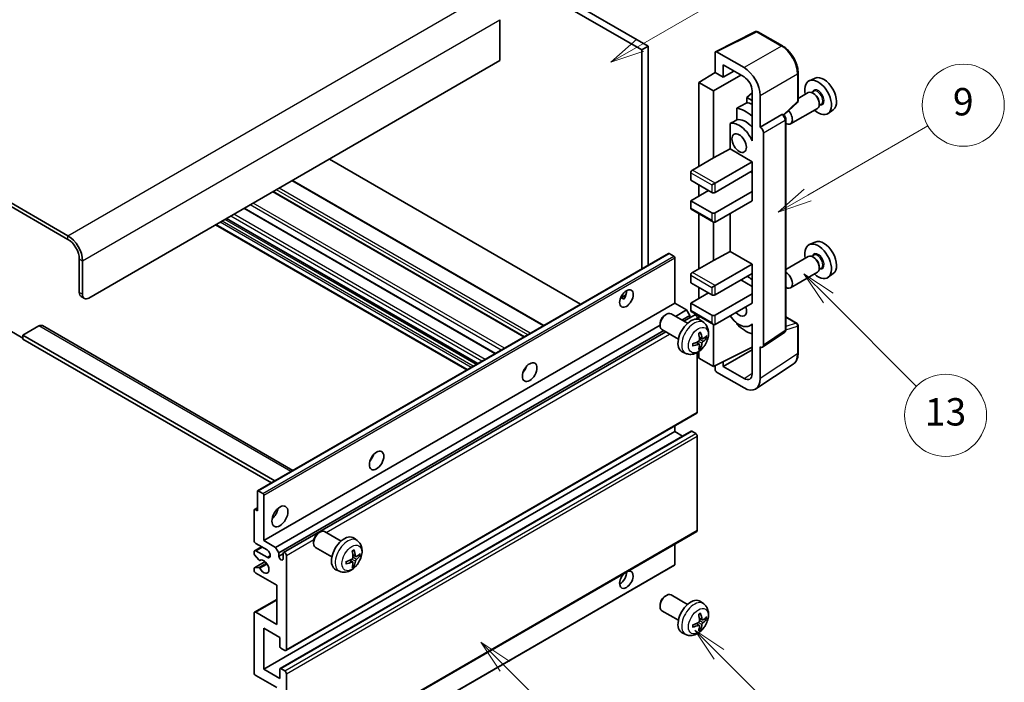
# Model space of a CAD drawing. Units: millimetres. Extents: x 5 to 10241, y 68 to 1332.
# Drawn here: x 261 to 477, y 592 to 737 of the extents above; entities that cross this region are included whole.
import ezdxf

# ---------------------------------------------------------------- set-up
doc = ezdxf.new("R2010")
doc.units = ezdxf.units.MM
doc.layers.add('Symbol (TK)', color=100, linetype='Continuous', lineweight=18, true_color=0x00ff3f)
doc.layers.add('Visible (ISO)', color=7, linetype='Continuous', lineweight=35)
doc.layers.add('Visible Narrow (ISO)', color=7, linetype='Continuous', lineweight=25)
doc.styles.add('Note Text (TK2)', font='MS PGothic.ttf')

# ---------------------------------------------------------------- blocks, each defined once
blk = doc.blocks.new('バルーン5')
at = {"layer": 'Symbol (TK)', "color": 100, "true_color": 0x00ff40}
for p, q in [((145.257, 229.291), (162.153, 239.046)), ((145.007, 229.724), (143.092, 228.041)), ((145.257, 229.291), (143.092, 228.041)), ((143.092, 228.041), (145.507, 228.858))]:
    blk.add_line(p, q, dxfattribs=at)
at = {"layer": 'Symbol (TK)'}
blk.add_circle((164.751, 240.546), 3, dxfattribs=at)
at = {"layer": 'Symbol (TK)', "color": 7, "insert": (164.751, 240.528), "char_height": 2, "attachment_point": 5, "style": 'Note Text (TK2)'}
blk.add_mtext('2', dxfattribs=at)
blk = doc.blocks.new('バルーン6')
at = {"layer": 'Symbol (TK)', "color": 100, "true_color": 0x00ff40}
for p, q in [((135.352, 183.905), (133.585, 185.673)), ((135.706, 184.259), (133.585, 185.673)), ((133.585, 185.673), (134.999, 183.552)), ((135.352, 183.905), (143.295, 175.963))]:
    blk.add_line(p, q, dxfattribs=at)
at = {"layer": 'Symbol (TK)'}
blk.add_circle((145.408, 173.85), 3, dxfattribs=at)
at = {"layer": 'Symbol (TK)', "color": 7, "insert": (145.408, 173.844), "char_height": 2, "attachment_point": 5, "style": 'Note Text (TK2)'}
blk.add_mtext('3', dxfattribs=at)
blk = doc.blocks.new('バルーン8')
at = {"layer": 'Symbol (TK)', "color": 100, "true_color": 0x00ff40}
for p, q in [((151.008, 184.777), (149.24, 186.544)), ((151.361, 185.13), (149.24, 186.544)), ((149.24, 186.544), (150.654, 184.423)), ((151.008, 184.777), (158.022, 177.762))]:
    blk.add_line(p, q, dxfattribs=at)
at = {"layer": 'Symbol (TK)'}
blk.add_circle((160.135, 175.649), 3, dxfattribs=at)
at = {"layer": 'Symbol (TK)', "color": 7, "insert": (160.135, 175.632), "char_height": 2, "attachment_point": 5, "style": 'Note Text (TK2)'}
blk.add_mtext('12', dxfattribs=at)
blk = doc.blocks.new('バルーン9')
at = {"layer": 'Symbol (TK)', "color": 100, "true_color": 0x00ff40}
for p, q in [((158.992, 210.824), (157.224, 212.592)), ((159.346, 211.178), (157.224, 212.592)), ((157.224, 212.592), (158.639, 210.47)), ((158.992, 210.824), (165.461, 204.355))]:
    blk.add_line(p, q, dxfattribs=at)
at = {"layer": 'Symbol (TK)'}
blk.add_circle((167.574, 202.242), 3, dxfattribs=at)
at = {"layer": 'Symbol (TK)', "color": 7, "insert": (167.574, 202.236), "char_height": 2, "attachment_point": 5, "style": 'Note Text (TK2)'}
blk.add_mtext('13', dxfattribs=at)
blk = doc.blocks.new('バルーン11')
at = {"layer": 'Symbol (TK)', "color": 100, "true_color": 0x00ff40}
for p, q in [((157.496, 218.341), (166.274, 223.409)), ((157.246, 218.774), (155.331, 217.091)), ((157.496, 218.341), (155.331, 217.091)), ((155.331, 217.091), (157.746, 217.908))]:
    blk.add_line(p, q, dxfattribs=at)
at = {"layer": 'Symbol (TK)'}
blk.add_circle((168.872, 224.909), 3, dxfattribs=at)
at = {"layer": 'Symbol (TK)', "color": 7, "insert": (168.872, 224.903), "char_height": 2, "attachment_point": 5, "style": 'Note Text (TK2)'}
blk.add_mtext('9', dxfattribs=at)

msp = doc.modelspace()

# ---------------------------------------------------------------- linework, layer by layer
at = {"layer": 'Visible (ISO)'}
for p, q in [((299.3346, 787.094), (397.2689, 730.5516)), ((300.7488, 787.9105), (398.6831, 731.3681)), ((271.4038, 689.8084), (167.1056, 750.0251)), ((271.4038, 688.992), (167.1056, 749.2086)), ((366.1562, 737.1653), (366.1562, 728.1838)), ((413.4679, 730.1527), (422.2675, 734.5474)), ((428.1602, 731.4043), (422.7409, 734.5331)), ((398.6831, 731.3681), (397.2689, 730.5516)), ((397.2689, 730.5516), (397.2689, 682.5206)), ((398.6831, 731.3681), (398.6831, 683.3371)), ((419.7216, 726.6516), (413.7089, 730.1231)), ((366.1562, 728.1838), (276, 676.1321)), ((413.3555, 729.9191), (413.3555, 725.5707)), ((415.1244, 724.5494), (415.1244, 727.2634)), ((415.1244, 727.2634), (419.7195, 724.6104)), ((415.1244, 724.5494), (417.4747, 725.9064)), ((409.82, 723.3869), (413.3555, 725.5707)), ((413.002, 721.5498), (419.0113, 725.0192)), ((413.3555, 725.5707), (415.1244, 724.5494)), ((431.5902, 719.4095), (431.5902, 725.4633)), ((435.312, 724.3449), (434.0403, 723.7821)), ((413.002, 721.5498), (409.82, 723.3869)), ((409.82, 723.3869), (409.82, 705.0157)), ((413.002, 706.8528), (413.002, 721.5498)), ((421.4862, 721.5504), (421.4862, 711.7507)), ((421.4862, 721.0949), (420.32, 720.1337)), ((421.4862, 719.4603), (420.32, 720.1337)), ((420.32, 720.1337), (420.32, 718.9707)), ((423.255, 713.5889), (423.255, 720.5316)), ((433.8092, 721.1752), (431.5902, 719.8941)), ((435.0165, 721.4682), (434.5493, 721.1984)), ((435.0566, 720.9333), (434.8092, 721.0762)), ((418.1246, 717.7557), (418.1246, 715.2193)), ((428.431, 716.2666), (431.4299, 719.0426)), ((435.8092, 717.7111), (429.9119, 714.3064)), ((436.6665, 718.6103), (436.1993, 718.3405)), ((436.2234, 718.9125), (436.2234, 718.6267)), ((439.3056, 717.4278), (438.1823, 716.6079)), ((423.255, 713.5889), (428.0438, 716.3537)), ((428.2819, 716.3714), (428.2732, 716.3764)), ((428.8853, 669.1852), (428.8853, 715.3264)), ((416.661, 714.3899), (416.661, 708.8228)), ((423.2555, 713.5887), (423.255, 713.5889)), ((421.4857, 711.7509), (421.4862, 711.7512)), ((421.4862, 711.7507), (421.4857, 711.7509)), ((421.4857, 711.7509), (421.4857, 710.581)), ((423.9621, 665.8234), (423.9621, 712.3647)), ((413.002, 706.8528), (416.661, 708.8228)), ((416.661, 708.8228), (421.4873, 706.0363)), ((383.852, 674.7744), (328.7502, 706.5875)), ((408.4058, 704.1992), (413.002, 706.8528)), ((413.3555, 701.3415), (421.4873, 706.0363)), ((421.4873, 706.0363), (421.4873, 703.9951)), ((408.0522, 703.5868), (408.0522, 701.9538)), ((413.3555, 699.3002), (421.4873, 703.9951)), ((421.1337, 703.791), (421.4857, 703.5877)), ((421.4857, 703.9942), (421.4857, 699.5052)), ((375.796, 670.1233), (320.6942, 701.9363)), ((408.0522, 701.9538), (412.6484, 699.3002)), ((409.82, 700.9332), (409.82, 698.4837)), ((412.6484, 700.9332), (413.3555, 701.3415)), ((371.5241, 667.6569), (316.4223, 699.4699)), ((408.0522, 697.4631), (411.9413, 699.7085)), ((413.3555, 694.8095), (421.4873, 699.5043)), ((421.4857, 699.5052), (421.4873, 699.5043)), ((421.4873, 699.5043), (421.4873, 697.4631)), ((365.1774, 663.9926), (310.0755, 695.8056)), ((412.6484, 694.8095), (408.0522, 697.4631)), ((408.0522, 697.4631), (408.0522, 695.8301)), ((408.1558, 695.6012), (413.002, 692.8033)), ((413.3555, 692.7682), (421.4873, 697.4631)), ((361.2782, 661.7414), (306.1763, 693.5544)), ((409.82, 694.6404), (409.82, 682.562)), ((416.661, 694.6766), (416.661, 686.3691)), ((358.8861, 660.3603), (303.7843, 692.1734)), ((413.002, 684.3992), (413.002, 692.8033)), ((435.312, 688.4191), (434.0403, 687.8563)), ((313.0085, 633.8729), (403.1646, 685.9245)), ((404.3046, 685.3381), (403.3146, 685.9097)), ((404.5167, 675.0094), (404.5167, 684.9707)), ((413.002, 684.3992), (416.661, 686.3691)), ((416.661, 686.3691), (421.4873, 683.5827)), ((433.8092, 685.2494), (428.8853, 682.4066)), ((435.0165, 685.5423), (434.5493, 685.2726)), ((435.0566, 685.0074), (434.8092, 685.1503)), ((273.8787, 677.3569), (273.8787, 684.7053)), ((274.5858, 676.9486), (274.5858, 684.2971)), ((408.4058, 681.7455), (413.002, 684.3992)), ((413.3555, 678.8878), (421.4873, 683.5827)), ((421.4873, 683.5827), (421.4873, 681.5414)), ((436.6665, 682.6844), (436.1993, 682.4147)), ((436.2234, 682.9866), (436.2234, 682.7008)), ((408.0522, 681.1332), (408.0522, 679.5002)), ((413.3555, 676.8466), (421.4873, 681.5414)), ((421.4857, 681.5406), (421.4857, 677.0516)), ((435.8092, 681.7853), (429.9119, 678.3805)), ((439.3056, 681.502), (438.1823, 680.682)), ((408.0522, 679.5002), (412.6484, 676.8466)), ((409.82, 678.4796), (409.82, 676.0301)), ((412.6484, 678.4796), (413.3555, 678.8878)), ((419.0124, 680.1126), (421.4857, 678.6846)), ((274.2929, 676.4413), (275, 676.0331)), ((392.6342, 676.1705), (393.8287, 676.8602)), ((392.8217, 676.1774), (393.3167, 675.8916)), ((408.0522, 675.0094), (411.9413, 677.2548)), ((413.3555, 672.3558), (421.4873, 677.0507)), ((421.4857, 677.0516), (421.4873, 677.0507)), ((421.4873, 677.0507), (421.4873, 675.0094)), ((314.3606, 622.9578), (404.5167, 675.0094)), ((407.0976, 673.5193), (404.5167, 675.0094)), ((412.6484, 672.3558), (408.0522, 675.0094)), ((408.0522, 675.0094), (408.0522, 673.3765)), ((413.3555, 670.3146), (421.4873, 675.0094)), ((402.3956, 672.4136), (402.6994, 672.5889)), ((407.3202, 670.5972), (403.6991, 672.6878)), ((404.6782, 672.1225), (407.0976, 673.5193)), ((406.0924, 671.306), (407.8047, 672.2946)), ((406.547, 671.0435), (408.8629, 672.3806)), ((407.8047, 672.2946), (407.0976, 673.5193)), ((407.8047, 671.7697), (407.8047, 672.2946)), ((408.1558, 673.1476), (413.002, 670.3496)), ((409.82, 672.1867), (409.82, 671.4352)), ((428.8853, 671.994), (431.3402, 670.5767)), ((265.0399, 670.0084), (261.5043, 667.9672)), ((265.7899, 670.0827), (320.7578, 638.3469)), ((316.9415, 621.4677), (401.2849, 670.1633)), ((401.2848, 670.4896), (401.2849, 670.1389)), ((409.4664, 671.51), (409.4664, 671.7435)), ((410.8718, 670.7404), (410.1721, 671.2511)), ((413.002, 661.129), (413.002, 670.3496)), ((418.1246, 670.6724), (418.1246, 670.439)), ((421.4857, 670.3402), (421.0338, 670.0793)), ((421.4857, 670.4665), (421.4857, 669.2966)), ((431.5902, 664.0899), (431.5902, 670.1436)), ((258.6759, 668.9878), (261.5043, 667.3548)), ((261.5043, 667.9672), (261.5043, 667.1507)), ((316.7829, 636.0521), (261.5043, 667.9672)), ((317.6486, 620.2429), (402.0924, 668.9966)), ((318.7068, 620.3289), (402.547, 668.7341)), ((405.3202, 667.1331), (401.6991, 669.2237)), ((410.5724, 667.2039), (409.905, 667.4993)), ((421.4857, 669.2966), (421.4862, 669.2963)), ((421.4862, 669.2963), (421.4862, 659.4966)), ((423.7723, 665.3764), (428.566, 668.5446)), ((316.0758, 635.6438), (261.5043, 667.1507)), ((409.885, 666.0132), (409.2954, 666.4435)), ((410.1228, 665.224), (409.8984, 665.4591)), ((411.059, 667.4693), (411.3747, 667.3925)), ((413.002, 661.129), (421.4862, 665.3662)), ((423.255, 658.4729), (423.255, 665.4156)), ((423.255, 665.4156), (423.2555, 665.4154)), ((406.9719, 663.9856), (406.1798, 664.3362)), ((409.4664, 651.1269), (409.4664, 664.1947)), ((409.82, 664.4196), (409.82, 662.9661)), ((415.1244, 661.1296), (421.4862, 664.8026)), ((409.82, 662.9661), (413.002, 661.129)), ((413.3555, 661.3056), (413.3555, 660.5164)), ((415.1244, 661.1296), (415.1244, 662.189)), ((419.7195, 658.4766), (415.1244, 661.1296)), ((422.306, 656.2379), (430.5118, 661.6612)), ((371.5856, 660.2928), (371.4677, 660.3609)), ((413.7089, 659.9044), (419.7216, 656.4329)), ((319.2068, 598.8464), (409.3629, 650.898)), ((404.5167, 646.8403), (404.5167, 648.1001)), ((314.3606, 594.7887), (404.5167, 646.8403)), ((317.9582, 594.8852), (408.1144, 646.9368)), ((406.2319, 645.85), (404.5167, 646.8403)), ((409.1129, 646.4321), (408.2644, 646.922)), ((409.4664, 625.2032), (409.4664, 645.8197)), ((312.9464, 629.4898), (312.9464, 633.7355)), ((313.1585, 633.858), (314.1484, 633.2865)), ((314.3606, 632.919), (314.3606, 622.9578)), ((312.2393, 622.9578), (312.2393, 629.6531)), ((312.3014, 629.7904), (312.9464, 630.1628)), ((312.4514, 629.7755), (312.9464, 629.4898)), ((319.2068, 572.9226), (409.3629, 624.9743)), ((326.3817, 624.6486), (326.6854, 624.8239)), ((331.3062, 622.8321), (327.6851, 624.9227)), ((315.0677, 620.9165), (312.5928, 622.3454)), ((314.3606, 622.9578), (316.9415, 621.4677)), ((325.2708, 622.7246), (325.2709, 622.3738)), ((334.8578, 622.9754), (334.1581, 623.4861)), ((404.5167, 617.6914), (404.5167, 622.1763)), ((312.2393, 620.0917), (312.2393, 620.5083)), ((312.3428, 620.7372), (313.8606, 621.6135)), ((312.5928, 620.7124), (315.0677, 619.2836)), ((316.9415, 621.4677), (317.6486, 620.2429)), ((317.6486, 620.2429), (317.6486, 619.5081)), ((317.6486, 619.5081), (318.6032, 620.0592)), ((318.6032, 618.957), (318.6032, 620.1001)), ((329.3062, 619.368), (325.6851, 621.4586)), ((312.3014, 616.996), (314.6405, 618.3465)), ((313.2456, 618.6984), (312.3453, 619.8184)), ((313.5017, 618.5895), (313.6183, 618.6568)), ((319.3103, 619.6918), (319.3103, 599.0753)), ((333.871, 618.2481), (333.2815, 618.6785)), ((334.5584, 619.4388), (333.891, 619.7342)), ((335.045, 619.7042), (335.3607, 619.6274)), ((312.2393, 616.4258), (312.2393, 616.8587)), ((312.3475, 617.0098), (313.2479, 617.0737)), ((317.189, 613.1598), (312.5928, 615.8134)), ((314.2984, 565.5024), (404.4546, 617.5541)), ((330.958, 616.2206), (330.1658, 616.5712)), ((334.1088, 617.459), (333.8844, 617.694)), ((317.189, 604.5866), (317.189, 613.1598)), ((312.3428, 607.265), (317.189, 610.0629)), ((402.3956, 610.7681), (402.6994, 610.9434)), ((407.3202, 608.9517), (403.6991, 611.0423)), ((410.8718, 609.0949), (410.1721, 609.6056)), ((312.2393, 593.9722), (312.2393, 607.0361)), ((312.5928, 607.2402), (317.189, 604.5866)), ((401.2848, 608.8441), (401.2849, 608.4934)), ((405.3202, 605.4876), (401.6991, 607.5782)), ((410.5724, 605.5584), (409.905, 605.8538)), ((411.059, 605.8238), (411.3747, 605.747)), ((314.3606, 603.7701), (314.3606, 594.7887)), ((317.8961, 601.7289), (314.3606, 603.7701)), ((406.9719, 602.3401), (406.1798, 602.6907)), ((409.885, 604.3677), (409.2954, 604.798)), ((410.1228, 603.5786), (409.8984, 603.8136)), ((317.8961, 599.7285), (317.8961, 601.7289)), ((318.9568, 598.8711), (318.1082, 599.361)), ((314.3606, 594.7887), (317.8961, 592.7474)), ((317.8961, 592.7474), (317.8961, 594.7478)), ((318.1082, 594.8703), (318.9568, 594.3804)), ((317.189, 590.7062), (312.5928, 593.3598)), ((319.3103, 593.768), (319.3103, 573.1515))]:
    msp.add_line(p, q, dxfattribs=at)
for centre, start, end in [((422.4909, 734.1001), 60, 116.538708), ((431.0902, 719.4095), 312.789481, 0), ((431.0902, 670.1436), 0, 60)]:
    msp.add_arc(centre, 0.5, start, end, dxfattribs=at)
for centre, major_axis, ratio, start_param, end_param in [((413.7093, 729.7143), (-0.2503, 0.4335), 0.5766475, 5.49839613, 7.06797448), ((419.7173, 722.5691), (2.5, -4.3301), 0.5780539, 0.78600715, 2.3555855), ((419.7173, 722.5691), (1.25, -2.1651), 0.5780539, 0.78600715, 2.3555855), ((435.9829, 720.1209), (2.075, -3.594), 0.57735027, 5.21524242, 10.49272085), ((437.185, 720.8149), (-2.0006, 3.4652), 0.57735027, 3.20349601, 6.22128195), ((434.8092, 719.4432), (-1, 1.7321), 0.57735027, 3.14159265, 6.28318531), ((435.0566, 719.5861), (0.825, -1.4289), 0.57735027, 0.78539816, 2.35619449), ((475.87, 743.1497), (-157.1491, -84.7069), 0.03019869, 5.05735747, 5.07233245), ((420.073, 710.9353), (3.75, -6.4952), 0.57735027, 2.0864725, 2.73241428), ((422.1944, 712.16), (-3.75, 6.4952), 0.57735027, 5.63172375, 5.85903195), ((428.9119, 716.0384), (1, -1.7321), 0.57735027, 5.47896434, 8.23821578), ((475.87, 743.1497), (-99.5278, -53.6477), 0.03019869, 5.31498469, 5.33315467), ((420.073, 710.9353), (-2.375, 4.1136), 0.57735027, 5.06353528, 6.11665917), ((428.0319, 715.9384), (-0.2373, -0.4403), 0.55686057, 3.12531633, 3.87580791), ((418.6588, 710.1188), (-2.375, 4.1136), 0.57735027, 4.49744439, 6.13482916), ((423.2546, 712.7722), (0.5, -0.866), 0.5780539, 0.78600715, 2.3555855), ((408.4058, 703.791), (-0.25, -0.433), 0.57735027, 3.92699082, 5.49778714), ((413.002, 699.5043), (0.5, 0), 0.57735027, 3.92699082, 5.49778714), ((408.4058, 696.0342), (-0.25, -0.433), 0.57735027, 5.49778714, 6.28318531), ((413.002, 695.0136), (-0.5, 0), 0.57735027, 0.78539816, 2.35619449), ((413.002, 693.3806), (-0.3536, 0.6124), 0.57735027, 1.57079633, 3.14159265), ((271.4038, 686.1342), (-2.25, 3.8971), 0.57735027, 3.92699082, 5.49778714), ((271.4038, 686.1342), (-1.75, 3.0311), 0.57735027, 3.92699082, 5.49778714), ((435.9829, 684.195), (2.075, -3.594), 0.57735027, 5.21524242, 10.49272085), ((437.185, 684.8891), (-2.0006, 3.4652), 0.57735027, 3.20349601, 6.22128195), ((403.3146, 685.6647), (-0.15, 0.2598), 0.57735027, 5.49778714, 6.28318531), ((404.3046, 685.0932), (-0.15, 0.2598), 0.57735027, 3.92699082, 5.49778714), ((434.8092, 683.5173), (-1, 1.7321), 0.57735027, 3.14159265, 6.28318531), ((435.0566, 683.6602), (0.825, -1.4289), 0.57735027, 0.78539816, 2.35619449), ((408.4058, 681.3373), (-0.25, -0.433), 0.57735027, 3.92699082, 5.49778714), ((420.073, 675.0094), (3.75, -6.4952), 0.57735027, 2.08655682, 2.29157027), ((428.9119, 680.1126), (1, -1.7321), 0.57735027, 5.47896434, 8.6582026), ((275.2929, 678.1734), (-1, -1.7321), 0.57735027, 5.49778714, 6.28318531), ((276, 677.7651), (-1, -1.7321), 0.57735027, 5.49778714, 7.06858347), ((392.4959, 676.8466), (1.05, 1.8187), 0.57735027, 4.51267636, 5.54433963), ((413.002, 677.0507), (0.5, 0), 0.57735027, 3.92699082, 5.49778714), ((418.6588, 674.193), (1.125, -1.9486), 0.57735027, 5.03207624, 7.53429437), ((402.6991, 670.9557), (-1, -1.7321), 0.57735027, 3.14159265, 6.28318531), ((402.3954, 671.1311), (-0.7853, -1.3602), 0.57735027, 3.92675802, 5.49801994), ((408.4058, 673.5806), (-0.25, -0.433), 0.57735027, 5.49778714, 6.28318531), ((409.1129, 671.9476), (-0.25, 0.433), 0.57735027, 3.92699082, 6.28318531), ((413.002, 672.56), (-0.5, 0), 0.57735027, 0.78539816, 2.35619449), ((418.6588, 674.193), (2.375, -4.1136), 0.57735027, 4.86180895, 6.4981299), ((265.0399, 668.7837), (0.75, 1.299), 0.57735027, 0, 0.78539816), ((408.0522, 667.8651), (-2, -3.4641), 0.57735027, 3.0796893, 6.34508866), ((413.002, 670.927), (-0.3536, 0.6124), 0.57735027, 1.57079633, 3.14159265), ((420.073, 675.0094), (-3.75, 6.4952), 0.57735027, 1.9799747, 2.62591648), ((405.7554, 669.2993), (2.5666, -5.9702), 0.55353421, 0.95931878, 1.19830308), ((405.558, 669.1853), (-3.9094, 5.191), 0.59526289, 3.96282307, 4.20180736), ((405.6517, 669.1312), (-6.4957, -0.1911), 0.49462411, 2.44776077, 2.68674507), ((405.6618, 669.1371), (-6.4536, -0.7624), 0.55353421, 1.94328958, 2.18227387), ((405.6618, 669.3651), (6.4503, -0.7902), 0.59526289, 5.2229706, 5.46195489), ((405.7554, 669.311), (3.0824, -5.721), 0.49462411, 0.45484759, 0.69383188), ((405.558, 669.197), (-3.4375, 5.5149), 0.65417299, 3.55978145, 3.79876575), ((405.6517, 669.3592), (6.4948, -0.2196), 0.65417299, 5.62601221, 5.86499651), ((423.2546, 666.2329), (0.5006, -0.8671), 0.5766475, 5.49839613, 7.06797448), ((370.5756, 661.129), (1.125, 1.9486), 0.57735027, 4.37255207, 5.05222589), ((413.7093, 660.3126), (-0.25, 0.433), 0.5780539, 0.78600715, 2.3555855), ((419.7173, 660.5204), (1.2515, -2.1677), 0.5766475, 5.49839613, 7.06797448), ((419.7173, 660.5204), (2.503, -4.3354), 0.5766475, 5.49839613, 7.06797448), ((409.1129, 651.331), (0.25, -0.433), 0.57735027, 0, 0.78539816), ((408.2644, 646.677), (-0.15, 0.2598), 0.57735027, 5.49778714, 6.28318531), ((409.1129, 646.0238), (-0.25, 0.433), 0.57735027, 3.92699082, 5.49778714), ((336.988, 641.7372), (1.125, 1.9486), 0.57735027, 4.37255207, 5.05222589), ((313.1585, 633.6131), (-0.15, 0.2598), 0.57735027, 5.49778714, 7.06858347), ((314.1484, 633.0415), (0.15, -0.2598), 0.57735027, 0.78539816, 2.35619449), ((312.4514, 629.5306), (-0.15, 0.2598), 0.57735027, 5.49778714, 7.06858347), ((315.7748, 629.4898), (1.25, 2.1651), 0.57735027, 4.15479015, 5.26998781), ((326.6851, 623.1907), (-1, -1.7321), 0.57735027, 3.14159264, 6.28318531), ((326.3814, 623.366), (-0.7853, -1.3602), 0.57735027, 3.92675802, 5.49801994), ((409.1129, 625.4073), (0.25, -0.433), 0.57735027, 0, 0.78539816), ((312.5928, 622.7537), (-0.25, 0.433), 0.57735027, 0.78539816, 2.35619449), ((332.0383, 620.1001), (-2, -3.4641), 0.57735027, 3.0796893, 6.34508866), ((312.5928, 620.3042), (-0.25, 0.433), 0.57735027, 5.49778714, 7.06858347), ((312.4514, 619.9693), (-0.15, 0.2598), 0.57735027, 0.78539816, 1.83259571), ((315.0677, 620.1001), (0.5, -0.866), 0.57735027, 5.49778714, 8.6393798), ((318.9568, 619.8959), (-0.25, 0.433), 0.57735027, 3.92699082, 7.06858347), ((329.7415, 621.5343), (2.5666, -5.9702), 0.55353421, 0.95931878, 1.19830308), ((329.544, 621.4203), (-3.9094, 5.191), 0.59526289, 3.96282307, 4.20180736), ((329.6377, 621.3662), (-6.4957, -0.1911), 0.49462411, 2.44776077, 2.68674507), ((313.3517, 618.8493), (0.15, -0.2598), 0.57735027, 4.97418837, 6.34725656), ((314.3606, 617.2423), (0.8, -1.3856), 0.57735027, 4.64839472, 9.48884921), ((318.1259, 619.2976), (0.3398, -0.5886), 0.57735027, 4.04450246, 6.95107183), ((329.6478, 621.372), (-6.4536, -0.7624), 0.55353421, 1.94328958, 2.18227387), ((329.6478, 621.6), (6.4503, -0.7902), 0.59526289, 5.2229706, 5.46195489), ((329.7415, 621.546), (3.0824, -5.721), 0.49462411, 0.45484759, 0.69383188), ((329.544, 621.4319), (-3.4375, 5.5149), 0.65417299, 3.55978145, 3.79876575), ((329.6377, 621.5942), (6.4948, -0.2196), 0.65417299, 5.62601221, 5.86499651), ((312.4514, 616.7362), (-0.15, 0.2598), 0.57735027, 6.00942214, 7.06858347), ((312.5928, 616.2217), (-0.25, 0.433), 0.57735027, 0.78539816, 2.35619449), ((313.3518, 616.8002), (-0.15, 0.2598), 0.57735027, 4.64839472, 6.00942214), ((393.9101, 614.3846), (1.05, 1.8187), 0.57735027, 1.019141, 6.83484064), ((392.4959, 615.2011), (1.05, 1.8187), 0.57735027, 3.88043833, 5.51821391), ((404.3046, 617.8139), (0.15, -0.2598), 0.57735027, 0, 0.78539816), ((402.6991, 609.3102), (-1, -1.7321), 0.57735027, 3.14159265, 6.28318531), ((402.3954, 609.4856), (-0.7853, -1.3602), 0.57735027, 3.92675802, 5.49801994), ((408.0522, 606.2196), (-2, -3.4641), 0.57735027, 3.0796893, 6.34508866), ((312.5928, 606.832), (-0.25, 0.433), 0.57735027, 5.49778714, 7.06858347), ((405.558, 607.5398), (-3.9094, 5.191), 0.59526289, 3.96282307, 4.20180736), ((405.6618, 607.4916), (-6.4536, -0.7624), 0.55353421, 1.94328958, 2.18227387), ((405.7554, 607.6538), (2.5666, -5.9702), 0.55353421, 0.95931878, 1.19830308), ((405.6517, 607.4857), (-6.4957, -0.1911), 0.49462411, 2.44776077, 2.68674507), ((405.6517, 607.7137), (6.4948, -0.2196), 0.65417299, 5.62601221, 5.86499651), ((405.6618, 607.7196), (6.4503, -0.7902), 0.59526289, 5.2229706, 5.46195489), ((405.7554, 607.6655), (3.0824, -5.721), 0.49462411, 0.45484759, 0.69383188), ((405.558, 607.5515), (-3.4375, 5.5149), 0.65417299, 3.55978145, 3.79876575), ((318.1082, 599.606), (-0.15, 0.2598), 0.57735027, 0.78539816, 2.35619449), ((318.9568, 599.2794), (0.25, -0.433), 0.57735027, 5.49778714, 7.06858347), ((318.1082, 594.6254), (-0.15, 0.2598), 0.57735027, 5.49778714, 7.06858347), ((318.9568, 593.9722), (0.25, -0.433), 0.57735027, 0.78539816, 2.35619449), ((312.5928, 593.768), (-0.25, 0.433), 0.57735027, 0.78539816, 2.35619449)]:
    msp.add_ellipse(centre, major_axis=major_axis, ratio=ratio, start_param=start_param, end_param=end_param, dxfattribs=at)
for centre, major_axis in [((418.6588, 710.1188), (-1.125, 1.9486)), ((393.9101, 676.0301), (1.05, 1.8187)), ((372.6969, 659.9043), (1.125, 1.9486)), ((339.1093, 640.5125), (1.125, 1.9486)), ((317.8961, 628.265), (1.25, 2.1651))]:
    msp.add_ellipse(centre, major_axis=major_axis, ratio=0.57735027, dxfattribs=at)
for points, knots in [([(431.5902, 725.4633), (431.5902, 725.6783), (431.5756, 725.8991), (431.5186, 726.348), (431.4762, 726.5761), (431.365, 727.0353), (431.2963, 727.2664), (431.1345, 727.7267), (431.0413, 727.956), (430.8328, 728.408), (430.7173, 728.6307), (430.4668, 729.0646), (430.3316, 729.2759), (430.0445, 729.6826), (429.8925, 729.8779), (429.5748, 730.2482), (429.409, 730.4232), (429.0669, 730.7491), (428.8905, 730.8999), (428.5303, 731.1737), (428.3464, 731.2968), (428.1602, 731.4043)], [-0.78478918, -0.78478918, -0.78478918, -0.78478918, -0.62783134, -0.62783134, -0.47087351, -0.47087351, -0.31391567, -0.31391567, -0.15695784, -0.15695784, 0, 0, 0.15695784, 0.15695784, 0.31391567, 0.31391567, 0.47087351, 0.47087351, 0.62783134, 0.62783134, 0.78478918, 0.78478918, 0.78478918, 0.78478918]), ([(428.8853, 715.3264), (428.8853, 715.4144), (428.8736, 715.4987), (428.8343, 715.6613), (428.8064, 715.7396), (428.7372, 715.8897), (428.6957, 715.9614), (428.6004, 716.0964), (428.5465, 716.1597), (428.4254, 716.2751), (428.3582, 716.3273), (428.2819, 716.3714)], [-0.78478918, -0.78478918, -0.78478918, -0.78478918, -0.47087351, -0.47087351, -0.15695784, -0.15695784, 0.15695784, 0.15695784, 0.47087351, 0.47087351, 0.78478918, 0.78478918, 0.78478918, 0.78478918]), ([(392.632, 676.165), (392.6411, 676.169), (392.6501, 676.1727), (392.6862, 676.1858), (392.7166, 676.1933), (392.7737, 676.1953), (392.8005, 676.1896), (392.8217, 676.1774)], [-0.0208094325, -0.0208094325, -0.0208094325, -0.0208094325, -0.0179856969, -0.0179856969, -0.0089928485, -0.0089928485, 0, 0, 0, 0]), ([(410.8718, 670.7404), (411.0976, 670.5756), (411.2893, 670.373), (411.6094, 669.9101), (411.7271, 669.6472), (411.9046, 669.0526), (411.9413, 668.7209), (411.9341, 667.9879), (411.8662, 667.5889), (411.6339, 666.7959), (411.4636, 666.4031), (411.0423, 665.6691), (410.7923, 665.3277), (410.2161, 664.7138), (409.8896, 664.4412), (409.1657, 664.0185), (408.7696, 663.8598), (407.9954, 663.7582), (407.6398, 663.772), (407.182, 663.9016), (407.0756, 663.9398), (406.9719, 663.9856)], [5.5596905, 5.5596905, 5.5596905, 5.5596905, 5.76465035, 5.76465035, 5.99724023, 5.99724023, 6.29459763, 6.29459763, 6.66985758, 6.66985758, 7.06428247, 7.06428247, 7.45411883, 7.45411883, 7.84838663, 7.84838663, 8.22269251, 8.22269251, 8.4943548, 8.4943548, 8.57747644, 8.57747644, 8.57747644, 8.57747644]), ([(409.7813, 668.3783), (409.7965, 668.3891), (409.8117, 668.3996), (409.8534, 668.4276), (409.8799, 668.4445), (409.9328, 668.4767), (409.9591, 668.4919), (410.0117, 668.5206), (410.0379, 668.5341), (410.09, 668.5592), (410.1159, 668.5709), (410.1417, 668.5816)], [4.599557922, 4.599557922, 4.599557922, 4.599557922, 4.630897721, 4.630897721, 4.685414191, 4.685414191, 4.739930661, 4.739930661, 4.794447131, 4.794447131, 4.848963601, 4.848963601, 4.848963601, 4.848963601]), ([(410.1644, 668.6789), (410.1686, 668.6663), (410.1713, 668.6525), (410.1723, 668.6291), (410.1702, 668.6157), (410.1621, 668.5972), (410.1548, 668.5888), (410.1452, 668.5832), (410.1435, 668.5824), (410.1416, 668.5817)], [0.0145600729, 0.0145600729, 0.0145600729, 0.0145600729, 0.0187226824, 0.0187226824, 0.0234298311, 0.0234298311, 0.0280690561, 0.0280690561, 0.028985175, 0.028985175, 0.028985175, 0.028985175]), ([(428.566, 668.5446), (428.6142, 668.5764), (428.6577, 668.6143), (428.732, 668.6968), (428.7629, 668.7412), (428.8127, 668.8315), (428.8317, 668.8773), (428.8604, 668.9678), (428.8701, 669.0126), (428.8826, 669.1002), (428.8853, 669.1432), (428.8853, 669.1852)], [0.03486413, 0.03486413, 0.03486413, 0.03486413, 0.184849139, 0.184849139, 0.334834148, 0.334834148, 0.484819157, 0.484819157, 0.634804167, 0.634804167, 0.784789176, 0.784789176, 0.784789176, 0.784789176]), ([(408.4764, 665.6973), (408.4766, 665.6954), (408.4768, 665.6935), (408.4768, 665.6824), (408.4731, 665.6718), (408.4612, 665.6556), (408.4507, 665.6471), (408.4298, 665.6362), (408.4165, 665.6317), (408.4036, 665.629)], [0.0455535579, 0.0455535579, 0.0455535579, 0.0455535579, 0.0464696768, 0.0464696768, 0.0511089018, 0.0511089018, 0.0558160505, 0.0558160505, 0.05997866, 0.05997866, 0.05997866, 0.05997866]), ([(408.4764, 665.6973), (408.4729, 665.725), (408.47, 665.7533), (408.4657, 665.811), (408.4643, 665.8404), (408.4629, 665.9003), (408.4628, 665.9307), (408.4643, 665.9926), (408.4657, 666.024), (408.4691, 666.0741), (408.4706, 666.0925), (408.4723, 666.1111)], [3.005018033, 3.005018033, 3.005018033, 3.005018033, 3.059534503, 3.059534503, 3.114050973, 3.114050973, 3.168567443, 3.168567443, 3.223083913, 3.223083913, 3.254423712, 3.254423712, 3.254423712, 3.254423712]), ([(409.9347, 667.0352), (409.9361, 666.9986), (409.931, 666.957), (409.9072, 666.8744), (409.8885, 666.8334), (409.8443, 666.7628), (409.8158, 666.7284), (409.7613, 666.6799), (409.7366, 666.6627), (409.7122, 666.6497)], [0, 0, 0, 0, 0.0125039067, 0.0125039067, 0.0250078135, 0.0250078135, 0.0375277995, 0.0375277995, 0.0466766392, 0.0466766392, 0.0466766392, 0.0466766392]), ([(409.7122, 666.0162), (409.7445, 666.0293), (409.7781, 666.0368), (409.8377, 666.0362), (409.8638, 666.0281), (409.9029, 666.0007), (409.9185, 665.9795), (409.9332, 665.9334), (409.9357, 665.9111), (409.9347, 665.8877)], [0, 0, 0, 0, 0.0124997785, 0.0124997785, 0.0249995571, 0.0249995571, 0.0375236714, 0.0375236714, 0.0466766062, 0.0466766062, 0.0466766062, 0.0466766062]), ([(410.706, 667.2235), (410.6798, 667.2069), (410.6515, 667.1963), (410.5984, 667.1931), (410.5737, 667.2005), (410.5336, 667.2284), (410.5157, 667.2509), (410.4937, 667.3012), (410.4871, 667.3259), (410.4834, 667.352)], [0, 0, 0, 0, 0.0124997785, 0.0124997785, 0.0249995571, 0.0249995571, 0.0375236714, 0.0375236714, 0.0466766062, 0.0466766062, 0.0466766062, 0.0466766062]), ([(410.4834, 666.2045), (410.4883, 666.2375), (410.4985, 666.2762), (410.5289, 666.355), (410.549, 666.3951), (410.5922, 666.4663), (410.6183, 666.5021), (410.6656, 666.5548), (410.6862, 666.5743), (410.706, 666.59)], [0, 0, 0, 0, 0.0125039067, 0.0125039067, 0.0250078135, 0.0250078135, 0.0375277995, 0.0375277995, 0.0466766392, 0.0466766392, 0.0466766392, 0.0466766392]), ([(411.5284, 667.4332), (411.5223, 667.4248), (411.5128, 667.4162), (411.492, 667.403), (411.4763, 667.3964), (411.4476, 667.3891), (411.4294, 667.3871), (411.4015, 667.3877), (411.3872, 667.3895), (411.3747, 667.3925)], [0.0145600729, 0.0145600729, 0.0145600729, 0.0145600729, 0.0187226824, 0.0187226824, 0.0234298311, 0.0234298311, 0.0280690561, 0.0280690561, 0.0318102328, 0.0318102328, 0.0318102328, 0.0318102328]), ([(410.1228, 665.224), (410.1316, 665.2148), (410.1403, 665.2033), (410.1548, 665.1794), (410.1621, 665.1626), (410.1702, 665.1341), (410.1723, 665.1173), (410.1713, 665.0925), (410.1686, 665.0801), (410.1644, 665.0706)], [0.0427285001, 0.0427285001, 0.0427285001, 0.0427285001, 0.0464696768, 0.0464696768, 0.0511089018, 0.0511089018, 0.0558160505, 0.0558160505, 0.05997866, 0.05997866, 0.05997866, 0.05997866]), ([(430.5118, 661.6612), (430.6564, 661.7568), (430.7885, 661.8713), (431.0226, 662.131), (431.1246, 662.2761), (431.2975, 662.5893), (431.3685, 662.7575), (431.4808, 663.1118), (431.5222, 663.298), (431.5769, 663.6842), (431.5902, 663.8844), (431.5902, 664.0899)], [0.03486413, 0.03486413, 0.03486413, 0.03486413, 0.184849139, 0.184849139, 0.334834148, 0.334834148, 0.484819157, 0.484819157, 0.634804167, 0.634804167, 0.784789176, 0.784789176, 0.784789176, 0.784789176]), ([(334.8578, 622.9754), (335.0836, 622.8106), (335.2754, 622.6079), (335.5954, 622.1451), (335.7131, 621.8822), (335.8906, 621.2876), (335.9273, 620.9559), (335.9201, 620.2228), (335.8522, 619.8239), (335.6199, 619.0308), (335.4496, 618.638), (335.0283, 617.9041), (334.7783, 617.5626), (334.2021, 616.9487), (333.8756, 616.6761), (333.1517, 616.2535), (332.7556, 616.0948), (331.9814, 615.9932), (331.6258, 616.0069), (331.168, 616.1365), (331.0616, 616.1747), (330.958, 616.2206)], [5.5596905, 5.5596905, 5.5596905, 5.5596905, 5.76465035, 5.76465035, 5.99724023, 5.99724023, 6.29459763, 6.29459763, 6.66985758, 6.66985758, 7.06428247, 7.06428247, 7.45411883, 7.45411883, 7.84838663, 7.84838663, 8.22269251, 8.22269251, 8.4943548, 8.4943548, 8.57747644, 8.57747644, 8.57747644, 8.57747644]), ([(333.7673, 620.6133), (333.7825, 620.624), (333.7977, 620.6345), (333.8394, 620.6625), (333.8659, 620.6795), (333.9188, 620.7116), (333.9452, 620.7269), (333.9977, 620.7555), (334.0239, 620.769), (334.076, 620.7941), (334.102, 620.8058), (334.1277, 620.8166)], [4.599557922, 4.599557922, 4.599557922, 4.599557922, 4.630897721, 4.630897721, 4.685414191, 4.685414191, 4.739930661, 4.739930661, 4.794447131, 4.794447131, 4.848963601, 4.848963601, 4.848963601, 4.848963601]), ([(334.1504, 620.9138), (334.1546, 620.9013), (334.1573, 620.8875), (334.1583, 620.864), (334.1562, 620.8507), (334.1481, 620.8322), (334.1408, 620.8237), (334.1312, 620.8182), (334.1295, 620.8174), (334.1277, 620.8166)], [0.0145600729, 0.0145600729, 0.0145600729, 0.0145600729, 0.0187226824, 0.0187226824, 0.0234298311, 0.0234298311, 0.0280690561, 0.0280690561, 0.028985175, 0.028985175, 0.028985175, 0.028985175]), ([(332.4624, 617.9323), (332.4627, 617.9303), (332.4628, 617.9284), (332.4628, 617.9174), (332.4591, 617.9068), (332.4472, 617.8905), (332.4367, 617.882), (332.4158, 617.8712), (332.4025, 617.8666), (332.3896, 617.864)], [0.0455535579, 0.0455535579, 0.0455535579, 0.0455535579, 0.0464696768, 0.0464696768, 0.0511089018, 0.0511089018, 0.0558160505, 0.0558160505, 0.05997866, 0.05997866, 0.05997866, 0.05997866]), ([(332.4624, 617.9323), (332.4589, 617.9599), (332.4561, 617.9882), (332.4518, 618.0459), (332.4503, 618.0753), (332.4489, 618.1352), (332.4489, 618.1657), (332.4503, 618.2275), (332.4517, 618.2589), (332.4551, 618.3091), (332.4566, 618.3275), (332.4583, 618.346)], [3.005018033, 3.005018033, 3.005018033, 3.005018033, 3.059534503, 3.059534503, 3.114050973, 3.114050973, 3.168567443, 3.168567443, 3.223083913, 3.223083913, 3.254423712, 3.254423712, 3.254423712, 3.254423712]), ([(333.9208, 619.2702), (333.9221, 619.2336), (333.917, 619.1919), (333.8933, 619.1093), (333.8745, 619.0684), (333.8303, 618.9977), (333.8018, 618.9633), (333.7473, 618.9148), (333.7226, 618.8976), (333.6982, 618.8847)], [0, 0, 0, 0, 0.0125039067, 0.0125039067, 0.0250078135, 0.0250078135, 0.0375277995, 0.0375277995, 0.0466766392, 0.0466766392, 0.0466766392, 0.0466766392]), ([(333.6982, 618.2511), (333.7305, 618.2642), (333.7641, 618.2717), (333.8237, 618.2711), (333.8498, 618.263), (333.8889, 618.2356), (333.9045, 618.2145), (333.9192, 618.1684), (333.9218, 618.146), (333.9208, 618.1226)], [0, 0, 0, 0, 0.0124997785, 0.0124997785, 0.0249995571, 0.0249995571, 0.0375236714, 0.0375236714, 0.0466766062, 0.0466766062, 0.0466766062, 0.0466766062]), ([(334.692, 619.4584), (334.6658, 619.4418), (334.6375, 619.4313), (334.5844, 619.4281), (334.5597, 619.4354), (334.5197, 619.4634), (334.5017, 619.4859), (334.4797, 619.5362), (334.4731, 619.5609), (334.4694, 619.5869)], [0, 0, 0, 0, 0.0124997785, 0.0124997785, 0.0249995571, 0.0249995571, 0.0375236714, 0.0375236714, 0.0466766062, 0.0466766062, 0.0466766062, 0.0466766062]), ([(334.4694, 618.4394), (334.4743, 618.4724), (334.4845, 618.5111), (334.5149, 618.5899), (334.535, 618.6301), (334.5783, 618.7013), (334.6043, 618.737), (334.6516, 618.7898), (334.6722, 618.8093), (334.692, 618.8249)], [0, 0, 0, 0, 0.0125039067, 0.0125039067, 0.0250078135, 0.0250078135, 0.0375277995, 0.0375277995, 0.0466766392, 0.0466766392, 0.0466766392, 0.0466766392]), ([(335.5144, 619.6681), (335.5083, 619.6597), (335.4989, 619.6512), (335.478, 619.6379), (335.4624, 619.6313), (335.4336, 619.6241), (335.4154, 619.6221), (335.3875, 619.6226), (335.3732, 619.6244), (335.3607, 619.6274)], [0.0145600729, 0.0145600729, 0.0145600729, 0.0145600729, 0.0187226824, 0.0187226824, 0.0234298311, 0.0234298311, 0.0280690561, 0.0280690561, 0.0318102328, 0.0318102328, 0.0318102328, 0.0318102328]), ([(334.1088, 617.459), (334.1176, 617.4497), (334.1263, 617.4382), (334.1408, 617.4143), (334.1481, 617.3976), (334.1562, 617.369), (334.1583, 617.3522), (334.1573, 617.3275), (334.1546, 617.3151), (334.1504, 617.3055)], [0.0427285001, 0.0427285001, 0.0427285001, 0.0427285001, 0.0464696768, 0.0464696768, 0.0511089018, 0.0511089018, 0.0558160505, 0.0558160505, 0.05997866, 0.05997866, 0.05997866, 0.05997866]), ([(410.8718, 609.0949), (411.0976, 608.9301), (411.2893, 608.7275), (411.6094, 608.2646), (411.7271, 608.0018), (411.9046, 607.4071), (411.9413, 607.0754), (411.9341, 606.3424), (411.8662, 605.9434), (411.6339, 605.1504), (411.4636, 604.7576), (411.0423, 604.0236), (410.7923, 603.6822), (410.2161, 603.0683), (409.8896, 602.7957), (409.1657, 602.373), (408.7696, 602.2143), (407.9954, 602.1127), (407.6398, 602.1265), (407.182, 602.2561), (407.0756, 602.2943), (406.9719, 602.3401)], [5.5596905, 5.5596905, 5.5596905, 5.5596905, 5.76465035, 5.76465035, 5.99724023, 5.99724023, 6.29459763, 6.29459763, 6.66985758, 6.66985758, 7.06428247, 7.06428247, 7.45411883, 7.45411883, 7.84838663, 7.84838663, 8.22269251, 8.22269251, 8.4943548, 8.4943548, 8.57747644, 8.57747644, 8.57747644, 8.57747644]), ([(410.1644, 607.0334), (410.1686, 607.0208), (410.1713, 607.0071), (410.1723, 606.9836), (410.1702, 606.9702), (410.1621, 606.9517), (410.1548, 606.9433), (410.1452, 606.9377), (410.1435, 606.9369), (410.1416, 606.9362)], [0.0145600729, 0.0145600729, 0.0145600729, 0.0145600729, 0.0187226824, 0.0187226824, 0.0234298311, 0.0234298311, 0.0280690561, 0.0280690561, 0.028985175, 0.028985175, 0.028985175, 0.028985175]), ([(409.9347, 605.3897), (409.9361, 605.3531), (409.931, 605.3115), (409.9072, 605.2289), (409.8885, 605.1879), (409.8443, 605.1173), (409.8158, 605.0829), (409.7613, 605.0344), (409.7366, 605.0172), (409.7122, 605.0042)], [0, 0, 0, 0, 0.0125039067, 0.0125039067, 0.0250078135, 0.0250078135, 0.0375277995, 0.0375277995, 0.0466766392, 0.0466766392, 0.0466766392, 0.0466766392]), ([(409.7813, 606.7328), (409.7965, 606.7436), (409.8117, 606.7541), (409.8534, 606.7821), (409.8799, 606.799), (409.9328, 606.8312), (409.9591, 606.8464), (410.0117, 606.8751), (410.0379, 606.8886), (410.09, 606.9137), (410.1159, 606.9254), (410.1417, 606.9361)], [4.599557922, 4.599557922, 4.599557922, 4.599557922, 4.630897721, 4.630897721, 4.685414191, 4.685414191, 4.739930661, 4.739930661, 4.794447131, 4.794447131, 4.848963601, 4.848963601, 4.848963601, 4.848963601]), ([(410.706, 605.578), (410.6798, 605.5614), (410.6515, 605.5508), (410.5984, 605.5476), (410.5737, 605.555), (410.5336, 605.583), (410.5157, 605.6054), (410.4937, 605.6557), (410.4871, 605.6804), (410.4834, 605.7065)], [0, 0, 0, 0, 0.0124997785, 0.0124997785, 0.0249995571, 0.0249995571, 0.0375236714, 0.0375236714, 0.0466766062, 0.0466766062, 0.0466766062, 0.0466766062]), ([(410.4834, 604.559), (410.4883, 604.592), (410.4985, 604.6307), (410.5289, 604.7095), (410.549, 604.7496), (410.5922, 604.8208), (410.6183, 604.8566), (410.6656, 604.9093), (410.6862, 604.9288), (410.706, 604.9445)], [0, 0, 0, 0, 0.0125039067, 0.0125039067, 0.0250078135, 0.0250078135, 0.0375277995, 0.0375277995, 0.0466766392, 0.0466766392, 0.0466766392, 0.0466766392]), ([(411.5284, 605.7877), (411.5223, 605.7793), (411.5128, 605.7708), (411.492, 605.7575), (411.4763, 605.7509), (411.4476, 605.7436), (411.4294, 605.7416), (411.4015, 605.7422), (411.3872, 605.744), (411.3747, 605.747)], [0.0145600729, 0.0145600729, 0.0145600729, 0.0145600729, 0.0187226824, 0.0187226824, 0.0234298311, 0.0234298311, 0.0280690561, 0.0280690561, 0.0318102328, 0.0318102328, 0.0318102328, 0.0318102328]), ([(408.4764, 604.0519), (408.4766, 604.0499), (408.4768, 604.048), (408.4768, 604.0369), (408.4731, 604.0263), (408.4612, 604.0101), (408.4507, 604.0016), (408.4298, 603.9908), (408.4165, 603.9862), (408.4036, 603.9835)], [0.0455535579, 0.0455535579, 0.0455535579, 0.0455535579, 0.0464696768, 0.0464696768, 0.0511089018, 0.0511089018, 0.0558160505, 0.0558160505, 0.05997866, 0.05997866, 0.05997866, 0.05997866]), ([(408.4764, 604.0518), (408.4729, 604.0795), (408.47, 604.1078), (408.4657, 604.1655), (408.4643, 604.1949), (408.4629, 604.2548), (408.4628, 604.2852), (408.4643, 604.3471), (408.4657, 604.3785), (408.4691, 604.4286), (408.4706, 604.447), (408.4723, 604.4656)], [3.005018033, 3.005018033, 3.005018033, 3.005018033, 3.059534503, 3.059534503, 3.114050973, 3.114050973, 3.168567443, 3.168567443, 3.223083913, 3.223083913, 3.254423712, 3.254423712, 3.254423712, 3.254423712]), ([(409.7122, 604.3707), (409.7445, 604.3838), (409.7781, 604.3913), (409.8377, 604.3907), (409.8638, 604.3826), (409.9029, 604.3552), (409.9185, 604.334), (409.9332, 604.2879), (409.9357, 604.2656), (409.9347, 604.2422)], [0, 0, 0, 0, 0.0124997785, 0.0124997785, 0.0249995571, 0.0249995571, 0.0375236714, 0.0375236714, 0.0466766062, 0.0466766062, 0.0466766062, 0.0466766062]), ([(410.1228, 603.5786), (410.1316, 603.5693), (410.1403, 603.5578), (410.1548, 603.5339), (410.1621, 603.5171), (410.1702, 603.4886), (410.1723, 603.4718), (410.1713, 603.4471), (410.1686, 603.4346), (410.1644, 603.4251)], [0.0427285001, 0.0427285001, 0.0427285001, 0.0427285001, 0.0464696768, 0.0464696768, 0.0511089018, 0.0511089018, 0.0558160505, 0.0558160505, 0.05997866, 0.05997866, 0.05997866, 0.05997866])]:
    msp.add_open_spline(points, degree=3, knots=knots, dxfattribs=at)
at = {"layer": 'Visible Narrow (ISO)'}
for p, q in [((271.4038, 689.8084), (362.9742, 742.6766)), ((274.5858, 684.2971), (366.1562, 737.1653)), ((413.7089, 730.1231), (422.5032, 734.5152)), ((422.5032, 734.5152), (427.9225, 731.3864)), ((427.9225, 731.3864), (419.7216, 726.6516)), ((423.255, 720.5316), (431.4559, 725.2664)), ((431.4559, 725.2664), (431.4559, 719.2126)), ((431.4559, 719.2126), (428.3443, 716.3323)), ((428.0443, 716.3535), (423.2555, 713.5887)), ((423.9621, 712.3647), (428.7509, 715.1295)), ((428.0438, 716.3537), (428.0443, 716.3535)), ((428.7509, 715.1295), (428.7509, 668.9884)), ((413.3555, 701.3415), (408.4058, 704.1992)), ((408.0522, 703.5868), (412.6484, 700.9332)), ((372.2555, 668.0791), (317.1537, 699.8922)), ((372.8212, 668.4057), (317.7193, 700.2188)), ((375.6496, 670.0387), (320.5478, 701.8518)), ((412.6484, 700.9332), (412.6484, 699.3002)), ((413.3555, 699.3002), (413.3555, 701.3415)), ((371.4069, 667.5892), (316.3051, 699.4023)), ((365.0602, 663.9249), (309.9584, 695.738)), ((366.4646, 664.7358), (311.3628, 696.5488)), ((367.1471, 665.1298), (312.0453, 696.9428)), ((412.6484, 693.1765), (408.0522, 695.8301)), ((361.366, 661.7921), (306.2642, 693.6052)), ((362.2146, 662.282), (307.1127, 694.0951)), ((362.9217, 662.6903), (307.8198, 694.5033)), ((412.6484, 694.8095), (412.6484, 693.1765)), ((413.3555, 692.7682), (413.3555, 694.8095)), ((359.0326, 660.4449), (303.9308, 692.2579)), ((359.8811, 660.9348), (304.7793, 692.7478)), ((360.3054, 661.1797), (305.2035, 692.9928)), ((360.9418, 661.5472), (305.8399, 693.3602)), ((271.4038, 688.992), (271.4038, 689.8084)), ((313.1585, 633.858), (403.3146, 685.9097)), ((314.1484, 633.2865), (404.3046, 685.3381)), ((314.3606, 632.919), (404.5167, 684.9707)), ((273.8787, 684.7053), (274.5858, 684.2971)), ((408.0522, 681.1332), (412.6484, 678.4796)), ((413.3555, 678.8878), (408.4058, 681.7455)), ((412.6484, 678.4796), (412.6484, 676.8466)), ((413.3555, 676.8466), (413.3555, 678.8878)), ((274.5858, 676.9486), (273.8787, 677.3569)), ((392.8217, 676.1774), (393.7819, 676.7317)), ((412.6484, 670.7228), (408.0522, 673.3765)), ((412.6484, 672.3558), (412.6484, 670.7228)), ((413.3555, 670.3146), (413.3555, 672.3558)), ((428.8853, 671.9135), (431.178, 670.5898)), ((320.3185, 638.0933), (265.0399, 670.0084)), ((409.0365, 671.4952), (409.4664, 671.7435)), ((428.8843, 669.1429), (431.4559, 669.9468)), ((431.178, 670.5898), (428.8853, 669.8731)), ((431.4559, 669.9468), (431.4559, 663.893)), ((328.0278, 624.7249), (403.4006, 668.2413)), ((410.4834, 667.352), (409.8913, 667.6361)), ((428.7509, 668.9884), (423.9621, 665.8234)), ((409.7122, 666.0162), (409.1701, 666.3869)), ((410.4834, 666.2045), (409.6452, 666.6146)), ((410.706, 666.59), (409.9317, 667.1108)), ((431.4559, 663.893), (423.255, 658.4729)), ((371.5198, 660.1955), (371.4164, 660.2552)), ((419.7195, 658.4766), (421.4862, 659.6443)), ((319.3103, 599.0753), (409.4664, 651.1269)), ((318.1082, 594.8703), (408.2644, 646.922)), ((318.9568, 594.3804), (409.1129, 646.4321)), ((319.3103, 593.768), (409.4664, 645.8197)), ((312.4514, 629.7755), (312.9464, 630.0613)), ((319.3103, 573.1515), (409.4664, 625.2032)), ((319.3103, 619.6918), (325.3286, 623.1665)), ((312.5928, 620.7124), (314.007, 621.5289)), ((312.3475, 617.0098), (314.6493, 618.3387)), ((313.2479, 617.0737), (314.9287, 618.0441)), ((313.511, 618.5955), (313.6134, 618.6547)), ((315.0677, 619.2836), (315.7748, 619.6918)), ((333.6982, 618.2511), (333.1561, 618.6219)), ((334.4694, 618.4394), (333.6312, 618.8496)), ((334.4694, 619.5869), (333.8774, 619.871)), ((334.692, 618.8249), (333.9177, 619.3457)), ((313.5111, 616.87), (315.1078, 617.7919)), ((314.3606, 565.6397), (404.5167, 617.6914)), ((312.5928, 607.2402), (317.189, 609.8938)), ((410.4834, 604.559), (409.6452, 604.9691)), ((410.4834, 605.7065), (409.8913, 605.9906)), ((410.706, 604.9445), (409.9317, 605.4653)), ((409.7122, 604.3707), (409.1701, 604.7414))]:
    msp.add_line(p, q, dxfattribs=at)
for centre, major_axis, ratio, start_param, end_param in [((422.4909, 734.1001), (-0.2234, 0.4473), 0.5766475, 5.53326026, 6.28318531), ((422.4909, 734.1001), (0.25, 0.433), 0.57735027, 0, 0.75049158), ((427.9102, 730.9713), (0.25, 0.433), 0.57735027, 0, 0.75049158), ((427.9063, 727.297), (2.5, -4.3301), 0.58194065, 0.78600715, 2.3555855), ((431.0902, 725.4633), (0.5, 0), 0.57735027, 5.53269373, 6.28318531), ((435.9829, 720.1209), (0.925, -1.6021), 0.57735027, 5.81390035, 9.89406292), ((435.8415, 720.0392), (-0.825, 1.4289), 0.57735027, 3.14159265, 6.28318531), ((431.0902, 719.4095), (0.5, 0), 0.57735027, 5.53269373, 6.28318531), ((431.0902, 719.4095), (0.3397, -0.3669), 0.43528024, 0, 0.66685618), ((428.0319, 715.9384), (0.25, 0.433), 0.57735027, 0, 0.75049158), ((428.0315, 715.5301), (0.5, -0.866), 0.59748767, 0.78600715, 2.3555855), ((428.3853, 715.3264), (0.5, 0), 0.57735027, 5.53269373, 6.28318531), ((435.9829, 684.195), (0.925, -1.6021), 0.57735027, 5.81390035, 9.89406292), ((435.8415, 684.1134), (-0.825, 1.4289), 0.57735027, 3.14159265, 6.28318531), ((408.801, 667.4328), (1.9537, 3.3839), 0.57735027, 6.22128195, 9.48668132), ((431.0902, 670.1436), (0.25, 0.433), 0.57735027, 0, 0.53459435), ((431.0902, 670.1436), (0.1492, -0.4772), 0.72169311, 0.93474524, 2.49688001), ((431.0902, 670.1436), (0.5, 0), 0.57735027, 5.53269373, 6.28318531), ((409.966, 666.7602), (-1.1137, -1.9289), 0.57735027, 3.80068814, 4.05329349), ((409.9225, 666.7853), (-1.0366, -1.7954), 0.57735027, 2.21917009, 2.42536283), ((409.966, 666.7602), (1.1137, 1.9289), 0.57735027, 5.37148447, 5.62408982), ((428.0315, 669.39), (0.5261, -0.8508), 0.57699899, 0.01744269, 0.76736774), ((428.3853, 669.1852), (0.5, 0), 0.57735027, 5.53269373, 6.28318531), ((409.966, 666.7602), (-1.1137, -1.9289), 0.57735027, 5.37148447, 5.62408982), ((409.966, 666.7602), (1.1137, 1.9289), 0.57735027, 3.80068814, 4.05329349), ((409.9225, 666.7853), (-1.0366, -1.7954), 0.57735027, 0.71622982, 0.92242257), ((427.9063, 665.9326), (2.5286, -4.3192), 0.57677384, 0.03138662, 0.78131167), ((431.0902, 664.0899), (0.5, 0), 0.57735027, 5.53269373, 6.28318531), ((332.787, 619.6677), (1.9537, 3.3839), 0.57735027, 6.22128195, 9.48668132), ((333.952, 618.9951), (-1.1137, -1.9289), 0.57735027, 3.80068814, 4.05329349), ((333.9086, 619.0202), (-1.0366, -1.7954), 0.57735027, 2.21917009, 2.42536283), ((333.952, 618.9951), (1.1137, 1.9289), 0.57735027, 5.37148447, 5.62408982), ((333.952, 618.9951), (-1.1137, -1.9289), 0.57735027, 5.37148447, 5.62408982), ((333.952, 618.9951), (1.1137, 1.9289), 0.57735027, 3.80068814, 4.05329349), ((333.9086, 619.0202), (-1.0366, -1.7954), 0.57735027, 0.71622982, 0.92242257), ((408.801, 605.7873), (1.9537, 3.3839), 0.57735027, 6.22128195, 9.48668132), ((409.966, 605.1147), (-1.1137, -1.9289), 0.57735027, 3.80068814, 4.05329349), ((409.9225, 605.1398), (-1.0366, -1.7954), 0.57735027, 2.21917009, 2.42536283), ((409.966, 605.1147), (1.1137, 1.9289), 0.57735027, 5.37148447, 5.62408982), ((409.966, 605.1147), (-1.1137, -1.9289), 0.57735027, 5.37148447, 5.62408982), ((409.966, 605.1147), (1.1137, 1.9289), 0.57735027, 3.80068814, 4.05329349), ((409.9225, 605.1398), (-1.0366, -1.7954), 0.57735027, 0.71622982, 0.92242257)]:
    msp.add_ellipse(centre, major_axis=major_axis, ratio=ratio, start_param=start_param, end_param=end_param, dxfattribs=at)
for centre in [(409.6997, 666.9139), (333.6858, 619.1489), (409.6997, 605.2684)]:
    msp.add_ellipse(centre, major_axis=(-1.5344, -2.6577), ratio=0.57735027, dxfattribs=at)

# ---------------------------------------------------------------- block references
at = {"layer": 'Symbol (TK)', "xscale": 3, "yscale": 3, "zscale": 3}
for name in ['バルーン5', 'バルーン11', 'バルーン9', 'バルーン8', 'バルーン6']:
    msp.add_blockref(name, (-38.7981, 43.6953), dxfattribs=at)

doc.saveas('drawing.dxf')
